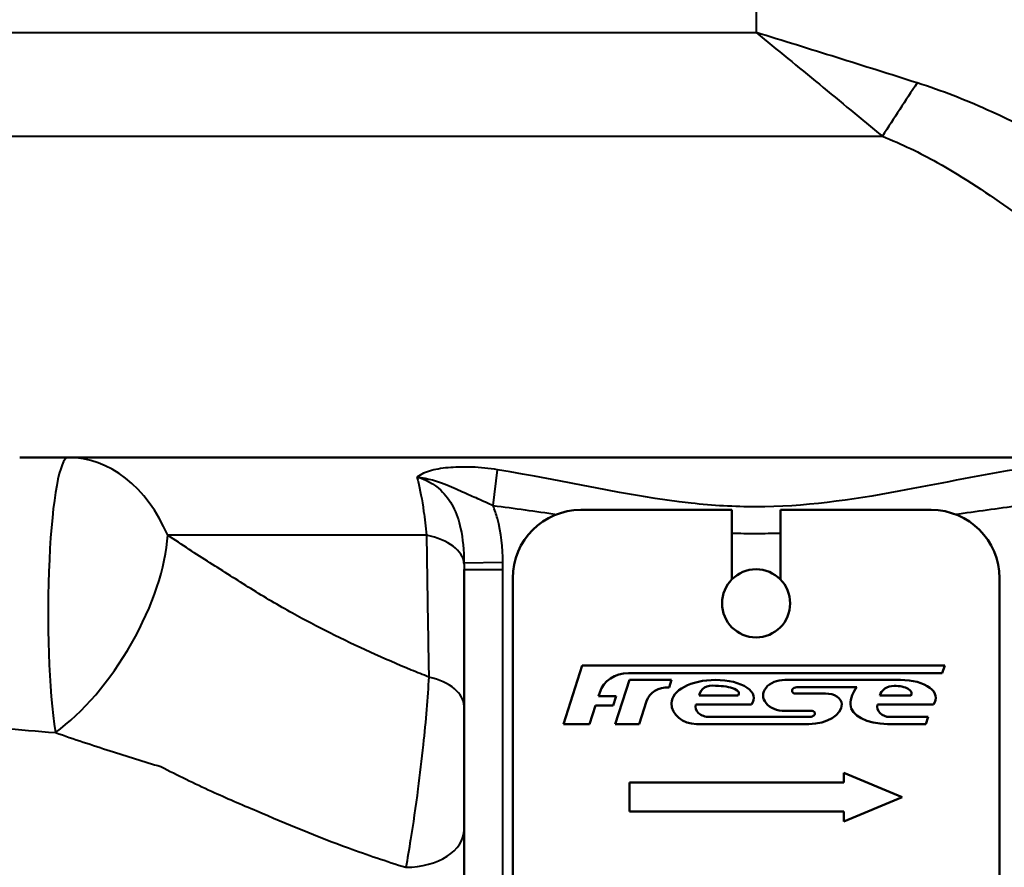
# Model space of a CAD drawing. Units: millimetres. Extents: x 150 to 630, y 263 to 617.
# Drawn here: x 227 to 278, y 321 to 365 of the extents above; entities that cross this region are included whole.
import ezdxf

# ---------------------------------------------------------------- set-up
doc = ezdxf.new("R2010")
doc.units = ezdxf.units.MM
doc.header["$LTSCALE"] = 2.5
doc.layers.add('Visible Edges(Frese)', color=7, linetype='Continuous', lineweight=50)
doc.layers.add('Visible Tangent Edges(Frese)', color=7, linetype='Continuous', lineweight=40)

msp = doc.modelspace()

# ---------------------------------------------------------------- linework, layer by layer
at = {"layer": 'Visible Edges(Frese)'}
for p, q in [((226.995, 342.201), (311.562, 342.201)), ((255.818, 339.501), (263.568, 339.501)), ((263.568, 339.501), (263.568, 335.926)), ((266.068, 339.501), (273.818, 339.501)), ((266.068, 335.926), (266.068, 339.501)), ((249.818, 336.443), (249.818, 316.276)), ((252.318, 292.001), (252.318, 336.001)), ((277.318, 336.001), (277.318, 292.001)), ((254.918, 328.501), (255.892, 331.501)), ((255.892, 331.501), (274.509, 331.501)), ((274.509, 331.501), (274.382, 331.108)), ((257.581, 328.501), (258.317, 330.768)), ((274.382, 331.108), (258.26, 331.108)), ((258.317, 330.768), (260.477, 330.768)), ((260.477, 330.768), (260.349, 330.376)), ((266.3, 330.768), (272.244, 330.768)), ((270.001, 330.403), (266.973, 330.403)), ((256.792, 330.128), (256.731, 329.941)), ((256.731, 329.941), (257.629, 329.941)), ((257.629, 329.941), (257.473, 329.461)), ((261.899, 329.959), (263.892, 329.959)), ((266.805, 330.071), (268.376, 330.071)), ((271.172, 329.959), (272.768, 329.959)), ((256.575, 329.461), (256.263, 328.501)), ((257.473, 329.461), (256.575, 329.461)), ((259.196, 329.674), (258.815, 328.501)), ((264.579, 329.51), (261.719, 329.51)), ((273.926, 329.51), (271.056, 329.51)), ((262.432, 328.865), (267.534, 328.865)), ((267.702, 329.174), (266.3, 329.174)), ((271.684, 328.865), (273.653, 328.865)), ((273.653, 328.865), (273.534, 328.501)), ((256.263, 328.501), (254.918, 328.501)), ((258.815, 328.501), (257.581, 328.501)), ((267.534, 328.501), (261.759, 328.501)), ((273.534, 328.501), (271.571, 328.501)), ((269.318, 325.501), (269.318, 326.001)), ((269.318, 326.001), (272.318, 324.751)), ((258.318, 324.001), (258.318, 325.501)), ((258.318, 325.501), (269.318, 325.501)), ((272.318, 324.751), (269.318, 323.501)), ((269.318, 324.001), (258.318, 324.001)), ((269.318, 323.501), (269.318, 324.001))]:
    msp.add_line(p, q, dxfattribs=at)
msp.add_circle((264.818, 334.701), 1.75, dxfattribs=at)
for centre, radius, start, end in [((255.818, 336.001), 3.5, 90, 180), ((273.818, 336.001), 3.5, 0, 90), ((266.805, 330.211), 0.14, 121.7976, 270), ((267.702, 329.034), 0.14, 0, 90)]:
    msp.add_arc(centre, radius, start, end, dxfattribs=at)
for centre, major_axis, ratio, start_param, end_param in [((258.612, 329.336), (-1.635, 1.16), 0.819455, 5.425793, 6.53374), ((262.74, 329.567), (-2.269, 0), 0.529233, 4.712389, 6.283185), ((262.74, 329.836), (-1.963, 0), 0.474864, 2.784954, 4.712389), ((266.3, 329.971), (1.121, 0), 0.710788, 1.570796, 4.712389), ((272.244, 329.847), (1.808, 0), 0.509313, 5.908697, 7.853982), ((260.349, 329.328), (-1.169, 0.29), 0.863246, 4.92349, 6.226924), ((262.74, 329.734), (-0.78, 0.417), 0.789671, 5.111957, 6.571188), ((262.74, 330.071), (-1.202, 0), 0.326685, 2.851983, 4.712389), ((266.973, 330.211), (-0.309, 0), 0.622664, 4.712389, 5.614172), ((271.535, 329.51), (-1.87, 0), 0.834636, 5.674255, 6.283185), ((271.909, 329.849), (-0.749, 0), 0.821298, 4.712389, 6.102943), ((271.909, 330.071), (-0.897, 0), 0.437291, 2.850701, 4.712389), ((268.376, 329.522), (0.841, 0), 0.652425, 0, 1.570796), ((261.759, 329.567), (1.288, 0), 0.827125, 3.141593, 4.712389), ((262.432, 329.398), (0.729, 0), 0.730453, 2.928721, 4.712389), ((267.534, 329.522), (1.682, 0), 0.60725, 4.712389, 6.282969), ((271.571, 329.51), (1.906, 0), 0.529504, 3.141593, 4.712389), ((271.684, 329.398), (0.642, 0), 0.829121, 2.928721, 4.712389), ((267.534, 329.034), (-0.308, 0), 0.545498, 1.570796, 3.141593)]:
    msp.add_ellipse(centre, major_axis=major_axis, ratio=ratio, start_param=start_param, end_param=end_param, dxfattribs=at)
at = {"layer": 'Visible Tangent Edges(Frese)'}
for p, q in [((203.248, 364.028), (264.818, 364.028)), ((204.452, 358.701), (271.305, 358.701)), ((251.313, 339.726), (251.544, 341.568)), ((247.891, 338.201), (234.598, 338.201)), ((251.814, 336.804), (249.815, 336.763)), ((249.818, 336.443), (251.818, 336.443)), ((251.818, 316.276), (251.818, 336.443))]:
    msp.add_line(p, q, dxfattribs=at)
for centre, major_axis, ratio, start_param, end_param in [((273.061, 358.701), (9.801, 15.098), 0.081945, 1.44177, 1.623943), ((229.486, 334.201), (0, 8), 0.128598, 0, 2.444799), ((229.486, 334.201), (0, 8), 0.737811, 5.235988, 6.283185), ((229.486, 334.201), (-4.083, -6.88), 0.449685, 0.793114, 2.428098), ((246.818, 336.701), (3, 0), 0.535467, 0.038687, 1.20479), ((246.818, 329.414), (3, 0), 0.544553, 0, 1.163474), ((246.818, 323.068), (3, 0), 0.642912, 4.7171, 6.283185)]:
    msp.add_ellipse(centre, major_axis=major_axis, ratio=ratio, start_param=start_param, end_param=end_param, dxfattribs=at)
for points, knots in [([(264.818, 394.746), (264.818, 394.31), (264.818, 393.811), (264.818, 393.255), (264.818, 390.992), (264.818, 387.769), (264.818, 384.248), (264.818, 382.981), (264.818, 381.677), (264.818, 380.374), (264.818, 374.945), (264.818, 369.48), (264.818, 364.028)], [0.3746579, 0.3746579, 0.3746579, 0.3746579, 0.3856001, 0.3856001, 0.3856001, 0.4301978, 0.4301978, 0.4301978, 0.4462504, 0.4462504, 0.4462504, 0.5566103, 0.5566103, 0.5566103, 0.5566103]), ([(273.096, 361.44), (272.408, 361.658), (271.719, 361.876), (270.341, 362.312), (269.65, 362.529), (268.96, 362.745), (268.27, 362.962), (267.579, 363.177), (266.198, 363.605), (265.507, 363.817), (264.818, 364.028)], [0, 0, 0, 0, 0.2455863, 0.2455863, 0.4911726, 0.4911726, 0.4911726, 0.7367589, 0.7367589, 0.9823453, 0.9823453, 0.9823453, 0.9823453]), ([(264.818, 364.028), (265.361, 363.587), (265.903, 363.145), (266.986, 362.259), (267.528, 361.815), (268.068, 361.37), (268.609, 360.925), (269.149, 360.48), (270.228, 359.59), (270.767, 359.145), (271.305, 358.701)], [-0.9823453, -0.9823453, -0.9823453, -0.9823453, -0.7367589, -0.7367589, -0.4911726, -0.4911726, -0.4911726, -0.2455863, -0.2455863, 0, 0, 0, 0]), ([(321.767, 338.972), (322.027, 338.968), (322.216, 339.05), (322.308, 339.502), (322.188, 339.894), (321.392, 341.108), (320.592, 342.008), (318.121, 343.916), (316.45, 344.9), (314.37, 345.703), (311.976, 346.477), (309.593, 347.081), (305.939, 347.914), (304.629, 348.192), (301.926, 348.757), (300.541, 349.041), (298.426, 349.505), (297.659, 349.68), (296.912, 349.863), (296.218, 350.042), (295.542, 350.231), (293.942, 350.729), (293.042, 351.052), (292.2, 351.408), (291.866, 351.558), (291.519, 351.714), (290.807, 352.037), (290.446, 352.204), (290.048, 352.373), (288.278, 353.285), (286.526, 354.394), (283.62, 356.228), (282.579, 356.883), (280.019, 358.399), (278.451, 359.266), (275.561, 360.565), (274.374, 361.035), (273.096, 361.44)], [1.793245, 1.793245, 1.793245, 1.793245, 2.450859, 2.450859, 3.153454, 3.153454, 4.024276, 4.024276, 4.903536, 4.903536, 4.903536, 5.792065, 5.792065, 6.299848, 6.299848, 6.86596, 6.86596, 7.202253, 7.202253, 7.202253, 7.529951, 7.529951, 8.006341, 8.006341, 8.006341, 8.205416, 8.205416, 8.404492, 8.404492, 8.404492, 9.46399, 9.46399, 10.020281, 10.020281, 10.750625, 10.750625, 11.20709, 11.20709, 11.20709, 11.20709]), ([(271.305, 358.701), (272.306, 358.306), (273.238, 357.847), (275.522, 356.572), (276.78, 355.716), (278.899, 354.205), (279.783, 353.548), (282.336, 351.694), (283.984, 350.556), (285.755, 349.596), (286.088, 349.415), (286.422, 349.239), (287.098, 348.897), (287.441, 348.732), (287.789, 348.573), (288.624, 348.194), (289.489, 347.85), (290.98, 347.326), (291.597, 347.127), (292.219, 346.942), (292.857, 346.753), (293.495, 346.576), (295.206, 346.129), (296.279, 345.874), (298.273, 345.426), (299.199, 345.228), (301.668, 344.715), (303.153, 344.419), (304.512, 344.145), (305.856, 343.874), (306.906, 343.56), (308.559, 342.997), (309.168, 342.754), (310.102, 342.438), (310.458, 342.339), (311.073, 342.223), (311.337, 342.201), (311.562, 342.201)], [-11.20709, -11.20709, -11.20709, -11.20709, -10.750625, -10.750625, -10.020281, -10.020281, -9.46399, -9.46399, -8.404492, -8.404492, -8.404492, -8.205416, -8.205416, -8.006341, -8.006341, -8.006341, -7.529951, -7.529951, -7.202253, -7.202253, -7.202253, -6.86596, -6.86596, -6.299848, -6.299848, -5.792065, -5.792065, -4.903536, -4.903536, -4.903536, -4.024276, -4.024276, -3.153454, -3.153454, -2.450859, -2.450859, -1.793245, -1.793245, -1.793245, -1.793245]), ([(251.544, 341.568), (251.1, 341.642), (250.651, 341.682), (249.842, 341.712), (249.478, 341.706), (249.136, 341.681), (248.775, 341.654), (248.442, 341.605), (247.857, 341.45), (247.599, 341.342), (247.396, 341.188)], [-0.5019849, -0.5019849, -0.5019849, -0.5019849, -0.3694232, -0.3694232, -0.2506131, -0.2506131, -0.2506131, -0.1255435, -0.1255435, 0.0007587, 0.0007587, 0.0007587, 0.0007587]), ([(278.091, 341.568), (276.071, 341.235), (274.098, 340.819), (269.689, 340.005), (267.258, 339.659), (263.706, 339.659), (262.593, 339.726), (258.214, 340.204), (254.943, 341.007), (251.544, 341.568)], [0, 0, 0, 0, 0.602425, 0.602425, 1.358821, 1.358821, 1.703773, 1.703773, 2.717643, 2.717643, 2.717643, 2.717643]), ([(247.396, 341.188), (247.846, 341.082), (248.27, 340.848), (248.874, 340.274), (249.086, 339.986), (249.256, 339.66), (249.429, 339.327), (249.558, 338.953), (249.761, 338.019), (249.806, 337.425), (249.815, 336.763)], [-0.791526, -0.791526, -0.791526, -0.791526, -0.5613056, -0.5613056, -0.395763, -0.395763, -0.395763, -0.2271136, -0.2271136, 0, 0, 0, 0]), ([(247.396, 341.188), (248.01, 341.137), (248.432, 340.974), (249.153, 340.697), (249.456, 340.56), (249.742, 340.434), (250.014, 340.313), (250.266, 340.202), (250.788, 339.97), (251.057, 339.851), (251.313, 339.726)], [-0.0007587, -0.0007587, -0.0007587, -0.0007587, 0.1255435, 0.1255435, 0.2506131, 0.2506131, 0.2506131, 0.3694232, 0.3694232, 0.5019849, 0.5019849, 0.5019849, 0.5019849]), ([(247.396, 341.188), (247.416, 341.118), (247.435, 341.044), (247.455, 340.967), (247.559, 340.55), (247.657, 340.035), (247.744, 339.429), (247.799, 339.05), (247.848, 338.638), (247.891, 338.201)], [-0.2806717, -0.2806717, -0.2806717, -0.2806717, -0.2520253, -0.2520253, -0.2520253, -0.0969328, -0.0969328, -0.0969328, 0, 0, 0, 0]), ([(251.814, 336.804), (251.798, 337.561), (251.724, 338.326), (251.469, 339.283), (251.397, 339.507), (251.313, 339.726)], [0, 0, 0, 0, 0.2271136, 0.2271136, 0.297035, 0.297035, 0.297035, 0.297035]), ([(248.006, 330.914), (247.706, 331.033), (247.408, 331.154), (245.692, 331.864), (244.295, 332.502), (242.925, 333.183), (242.28, 333.503), (241.642, 333.84), (240.288, 334.594), (239.575, 335.016), (238.87, 335.457), (238.163, 335.898), (237.462, 336.341), (236.768, 336.785), (236.409, 337.015), (236.052, 337.245), (235.329, 337.717), (234.962, 337.959), (234.598, 338.201)], [-8.436976, -8.436976, -8.436976, -8.436976, -8.322056, -8.322056, -7.774567, -7.774567, -7.774567, -7.516916, -7.516916, -7.22217, -7.22217, -7.22217, -6.926777, -6.926777, -6.926777, -6.773996, -6.773996, -6.615215, -6.615215, -6.615215, -6.615215]), ([(247.891, 338.201), (247.909, 336.983), (247.927, 335.766), (247.965, 333.337), (247.985, 332.124), (248.006, 330.914)], [-0.8655866, -0.8655866, -0.8655866, -0.8655866, -0.4327933, -0.4327933, 0, 0, 0, 0]), ([(263.568, 338.314), (263.984, 338.301), (264.401, 338.294), (265.235, 338.294), (265.651, 338.301), (266.067, 338.315)], [-1.4837429, -1.4837429, -1.4837429, -1.4837429, -1.3588213, -1.3588213, -1.234031, -1.234031, -1.234031, -1.234031]), ([(249.815, 336.763), (249.816, 336.71), (249.817, 336.656), (249.817, 336.55), (249.818, 336.497), (249.818, 336.443)], [-0.03610864, -0.03610864, -0.03610864, -0.03610864, -0.01805432, -0.01805432, 0, 0, 0, 0]), ([(251.818, 336.443), (251.818, 336.504), (251.817, 336.564), (251.816, 336.684), (251.815, 336.744), (251.814, 336.804)], [0, 0, 0, 0, 0.01805432, 0.01805432, 0.03610864, 0.03610864, 0.03610864, 0.03610864]), ([(248.006, 330.914), (247.952, 329.869), (247.849, 328.656), (247.638, 326.682), (247.546, 325.911), (247.328, 324.249), (247.201, 323.373), (246.991, 322.055), (246.911, 321.576), (246.832, 321.139)], [0, 0, 0, 0, 0.2377173, 0.2377173, 0.3848034, 0.3848034, 0.5653787, 0.5653787, 0.6782383, 0.6782383, 0.6782383, 0.6782383]), ([(228.826, 328.066), (229.305, 327.897), (229.784, 327.733), (230.263, 327.573), (230.724, 327.419), (231.185, 327.269), (231.645, 327.124), (232.514, 326.844), (233.383, 326.574), (234.251, 326.314), (235.104, 325.875), (235.968, 325.454), (236.844, 325.053), (237.61, 324.702), (238.386, 324.366), (239.17, 324.047), (240.693, 323.366), (242.277, 322.725), (243.881, 322.136), (244.84, 321.784), (245.829, 321.45), (246.832, 321.139)], [6.615215, 6.615215, 6.615215, 6.615215, 6.773996, 6.773996, 6.773996, 6.926777, 6.926777, 6.926777, 7.22217, 7.22217, 7.22217, 7.516916, 7.516916, 7.516916, 7.774567, 7.774567, 7.774567, 8.322056, 8.322056, 8.322056, 8.649487, 8.649487, 8.649487, 8.649487])]:
    msp.add_open_spline(points, degree=3, knots=knots, dxfattribs=at)
for points in [[(251.313, 339.726), (252.405, 339.589), (253.495, 339.433), (254.585, 339.275)], [(275.05, 339.276), (276.14, 339.434), (277.23, 339.589), (278.322, 339.726)], [(226.078, 328.3), (226.987, 328.211), (227.903, 328.132), (228.826, 328.066)]]:
    msp.add_open_spline(points, degree=3, dxfattribs=at)

doc.saveas('drawing.dxf')
